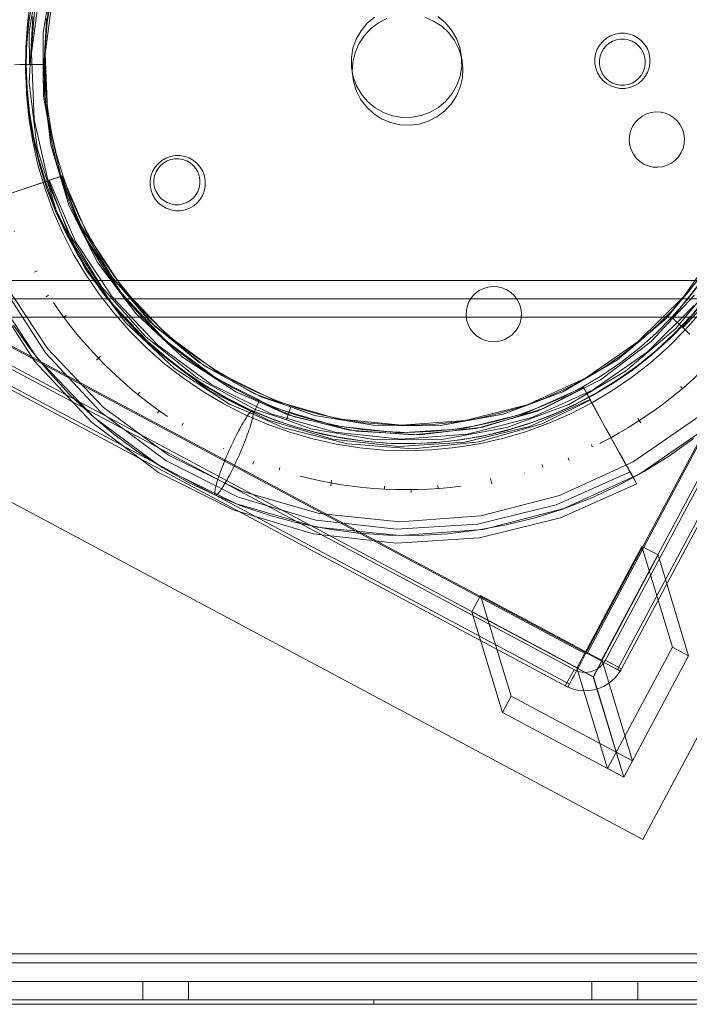
# Model space of a CAD drawing. Units: millimetres. Extents: x -622 to 4021, y -427 to 4849.
# Drawn here: x 1994 to 2139, y 1617 to 1831 of the extents above; entities that cross this region are included whole.
import ezdxf

# ---------------------------------------------------------------- set-up
doc = ezdxf.new("R2010")
doc.units = ezdxf.units.MM
doc.linetypes.add('Dot & Dashed', pattern=[67.027776, 35.277777, -17.638888, 0, -14.111111])
for name, color, linetype, lineweight in [('0_Pen_No__4', 7, 'Continuous', 20), ('Interior - Furniture _Pen_No__1', 7, 'Continuous', 20), ('Interior - Furniture _Pen_No__11', 7, 'Continuous', 20), ('Interior - Furniture _Pen_No__2', 7, 'Continuous', 20), ('Interior - Furniture _Pen_No__4', 7, 'Continuous', 20), ('Interior - Furniture _Pen_No__89', 7, 'Continuous', 20), ('Structural - Bearing_Pen_No__69', 7, 'Continuous', 20), ('Structural - Bearing_Pen_No__87', 7, 'Continuous', 20), ('Structural - Bearing_Pen_No__89', 7, 'Continuous', 20), ('Structural - Bearing_Pen_No__90', 7, 'Continuous', 20)]:
    doc.layers.add(name, color=color, linetype=linetype, lineweight=lineweight)

# ---------------------------------------------------------------- blocks, each defined once
blk = doc.blocks.new('Slab_1', base_point=(163.29, 194))
at = {"layer": 'Structural - Bearing_Pen_No__89', "linetype": 'Continuous', "flags": 128}
blk.add_lwpolyline([(163.29, 194), (-164.04, 194), (-164.04, -194), (163.29, -194, 0.034333), (160.7, -179.98), (144.47, -136, -0.075262), (139.46, -102.9, -0.075262), (144.47, -69.8), (160.7, -25.82, 0.062866), (163.96, 0, 0.062866), (160.7, 25.82), (144.47, 69.8, -0.075262), (139.46, 102.9, -0.075262), (144.47, 136), (160.7, 179.98, 0.034333)], format="xyb", close=True, dxfattribs=at)
blk = doc.blocks.new('Wall_15', base_point=(-170.04, -200))
at = {"layer": 'Structural - Bearing_Pen_No__87', "linetype": 'Continuous'}
blk.add_line((165.46, -196), (-166.04, -196), dxfattribs=at)
at = {"layer": 'Structural - Bearing_Pen_No__87', "linetype": 'Continuous', "flags": 128}
for points in [[(163.29, -194), (-164.04, -194)], [(-170.04, -200), (165.8, -200)]]:
    blk.add_lwpolyline(points, dxfattribs=at)
blk = doc.blocks.new('Spiral 18')
at = {"layer": '0_Pen_No__4', "linetype": 'Continuous'}
for p, q in [((-80.39, 72.36), (-78.93, 67.35)), ((-78.93, 67.35), (-77.17, 62.45)), ((77.17, 62.45), (78.93, 67.35)), ((-77.17, 62.45), (-75.1, 57.66)), ((75.1, 57.66), (77.17, 62.45)), ((-75.1, 57.66), (-72.73, 53.02)), ((72.73, 53.02), (75.1, 57.66)), ((-72.73, 53.02), (-70.08, 48.53)), ((70.08, 48.53), (72.73, 53.02)), ((83.07, 52.59), (83.64, 52.32)), ((-70.08, 48.53), (-67.14, 44.22)), ((67.14, 44.22), (70.08, 48.53)), ((-67.14, 44.22), (-63.95, 40.1)), ((63.95, 40.1), (67.14, 44.22)), ((86.97, 37.81), (90.26, 43.38)), ((77.35, 42.5), (77.88, 42.16)), ((77.88, 42.16), (78.41, 41.82)), ((-63.95, 40.1), (-60.5, 36.19)), ((60.5, 36.19), (63.95, 40.1)), ((83.33, 32.46), (86.97, 37.81)), ((-60.5, 36.19), (-56.81, 32.5)), ((56.81, 32.5), (60.5, 36.19)), ((-56.81, 32.5), (-52.9, 29.05)), ((52.9, 29.05), (56.81, 32.5)), ((70.41, 33.2), (70.9, 32.8)), ((79.37, 27.34), (83.33, 32.46)), ((-52.9, 29.05), (-48.78, 25.86)), ((48.78, 25.86), (52.9, 29.05)), ((66.98, 28.47), (67.44, 28.04)), ((-48.78, 25.86), (-44.47, 22.92)), ((44.47, 22.92), (48.78, 25.86)), ((75.09, 22.49), (79.37, 27.34)), ((62.36, 24.85), (62.79, 24.39)), ((-44.47, 22.92), (-39.98, 20.27)), ((39.98, 20.27), (44.47, 22.92)), ((70.51, 17.91), (75.09, 22.49)), ((-39.98, 20.27), (-35.34, 17.9)), ((35.34, 17.9), (39.98, 20.27)), ((-55.26, 18.97), (-55.63, 18.46)), ((-35.34, 17.9), (-30.55, 15.83)), ((30.55, 15.83), (35.34, 17.9)), ((53.33, 17.57), (53.7, 17.06)), ((65.66, 13.63), (70.51, 17.91)), ((-50.84, 15.12), (-51.18, 14.59)), ((-30.55, 15.83), (-25.65, 14.07)), ((25.65, 14.07), (30.55, 15.83)), ((53.7, 17.06), (54.07, 16.55)), ((-25.65, 14.07), (-20.64, 12.61)), ((20.64, 12.61), (25.65, 14.07)), ((60.54, 9.67), (65.66, 13.63)), ((-45.55, 12.63), (-45.85, 12.08)), ((-20.64, 12.61), (-15.55, 11.47)), ((-15.55, 11.47), (-10.4, 10.66)), ((10.4, 10.66), (15.55, 11.47)), ((15.55, 11.47), (20.64, 12.61)), ((43.45, 11.48), (43.76, 10.93)), ((-10.4, 10.66), (-5.21, 10.17)), ((-5.21, 10.17), (0, 10)), ((-0.58, 8.77), (-0.64, 8.45)), ((-0.51, 9.05), (-0.58, 8.77)), ((-0.44, 9.3), (-0.51, 9.05)), ((-0.37, 9.52), (-0.44, 9.3)), ((-0.3, 9.69), (-0.37, 9.52)), ((-0.22, 9.83), (-0.3, 9.69)), ((-0.15, 9.93), (-0.22, 9.83)), ((-0.08, 9.99), (-0.15, 9.93)), ((0, 10), (-0.08, 9.99)), ((0, 10), (5.21, 10.17)), ((0.08, 9.99), (0, 10)), ((0.15, 9.93), (0.08, 9.99)), ((0.22, 9.83), (0.15, 9.93)), ((0.3, 9.69), (0.22, 9.83)), ((0.37, 9.52), (0.3, 9.69)), ((0.44, 9.3), (0.37, 9.52)), ((0.51, 9.05), (0.44, 9.3)), ((0.58, 8.77), (0.51, 9.05)), ((0.64, 8.45), (0.58, 8.77)), ((5.21, 10.17), (10.4, 10.66)), ((55.19, 6.03), (60.54, 9.67)), ((-35.35, 6.97), (-35.58, 6.39)), ((-35.11, 7.55), (-35.35, 6.97)), ((-0.87, 6.85), (-0.92, 6.38)), ((-0.82, 7.29), (-0.87, 6.85)), ((-0.76, 7.71), (-0.82, 7.29)), ((-0.7, 8.09), (-0.76, 7.71)), ((-0.64, 8.45), (-0.7, 8.09)), ((0.7, 8.09), (0.64, 8.45)), ((0.76, 7.71), (0.7, 8.09)), ((0.82, 7.29), (0.76, 7.71)), ((0.87, 6.85), (0.82, 7.29)), ((0.92, 6.38), (0.87, 6.85)), ((32.89, 6.68), (33.12, 6.09)), ((38.52, 8.34), (38.79, 7.77)), ((-55.19, 6.03), (-49.62, 2.74)), ((-1.05, 4.82), (-1.08, 4.26)), ((-1.01, 5.36), (-1.05, 4.82)), ((-0.97, 5.88), (-1.01, 5.36)), ((-0.92, 6.38), (-0.97, 5.88)), ((0.97, 5.88), (0.92, 6.38)), ((1.01, 5.36), (0.97, 5.88)), ((1.05, 4.82), (1.01, 5.36)), ((1.08, 4.26), (1.05, 4.82)), ((49.62, 2.74), (55.19, 6.03)), ((-49.62, 2.74), (-43.86, -0.2)), ((-24.13, 3.83), (-24.29, 3.22)), ((-1.16, 2.49), (-1.17, 1.87)), ((-1.14, 3.09), (-1.16, 2.49)), ((-1.11, 3.68), (-1.14, 3.09)), ((-1.08, 4.26), (-1.11, 3.68)), ((1.11, 3.68), (1.08, 4.26)), ((1.14, 3.09), (1.11, 3.68)), ((1.16, 2.49), (1.14, 3.09)), ((1.17, 1.87), (1.16, 2.49)), ((21.82, 3.23), (21.97, 2.62)), ((21.97, 2.62), (22.13, 2.02)), ((43.86, -0.2), (49.62, 2.74)), ((-18.6, 1.87), (-18.72, 1.25)), ((-12.76, 1.51), (-12.84, 0.88)), ((-1.19, 0.63), (-1.2, 0)), ((-1.2, 0), (-1.19, -0.63)), ((-1.17, 1.87), (-1.19, 1.25)), ((-1.19, 1.25), (-1.19, 0.63)), ((1.19, 1.25), (1.17, 1.87)), ((1.19, 0.63), (1.19, 1.25)), ((1.2, 0), (1.19, 0.63)), ((1.19, -0.63), (1.2, 0)), ((4.65, 0.11), (4.69, -0.52)), ((10.39, 1.21), (10.47, 0.58)), ((-43.86, -0.2), (-37.92, -2.77)), ((-1.19, -0.63), (-1.19, -1.25)), ((-1.19, -1.25), (-1.17, -1.87)), ((-1.17, -1.87), (-1.16, -2.49)), ((1.16, -2.49), (1.17, -1.87)), ((1.17, -1.87), (1.19, -1.25)), ((1.19, -1.25), (1.19, -0.63)), ((37.92, -2.77), (43.86, -0.2)), ((-37.92, -2.77), (-31.83, -4.96)), ((-1.16, -2.49), (-1.14, -3.09)), ((-1.14, -3.09), (-1.11, -3.68)), ((-1.11, -3.68), (-1.08, -4.26)), ((-1.08, -4.26), (-1.05, -4.82)), ((1.05, -4.82), (1.08, -4.26)), ((1.08, -4.26), (1.11, -3.68)), ((1.11, -3.68), (1.14, -3.09)), ((1.14, -3.09), (1.16, -2.49)), ((31.83, -4.96), (37.92, -2.77)), ((-31.83, -4.96), (-25.62, -6.77)), ((-1.05, -4.82), (-1.01, -5.36)), ((-1.01, -5.36), (-0.97, -5.88)), ((-0.97, -5.88), (-0.92, -6.38)), ((-0.92, -6.38), (-0.87, -6.85)), ((0.87, -6.85), (0.92, -6.38)), ((0.92, -6.38), (0.97, -5.88)), ((0.97, -5.88), (1.01, -5.36)), ((1.01, -5.36), (1.05, -4.82)), ((25.62, -6.77), (31.83, -4.96)), ((-25.62, -6.77), (-19.3, -8.18)), ((-19.3, -8.18), (-12.91, -9.19)), ((-0.87, -6.85), (-0.82, -7.29)), ((-0.82, -7.29), (-0.76, -7.71)), ((-0.76, -7.71), (-0.7, -8.09)), ((-0.7, -8.09), (-0.64, -8.45)), ((-0.64, -8.45), (-0.58, -8.77)), ((0.58, -8.77), (0.64, -8.45)), ((0.64, -8.45), (0.7, -8.09)), ((0.7, -8.09), (0.76, -7.71)), ((0.76, -7.71), (0.82, -7.29)), ((0.82, -7.29), (0.87, -6.85)), ((12.91, -9.19), (19.3, -8.18)), ((19.3, -8.18), (25.62, -6.77)), ((-12.91, -9.19), (-6.47, -9.8)), ((-6.47, -9.8), (0, -10)), ((-0.58, -8.77), (-0.51, -9.05)), ((-0.51, -9.05), (-0.44, -9.3)), ((-0.44, -9.3), (-0.37, -9.52)), ((-0.37, -9.52), (-0.3, -9.69)), ((-0.3, -9.69), (-0.22, -9.83)), ((-0.22, -9.83), (-0.15, -9.93)), ((-0.15, -9.93), (-0.08, -9.99)), ((-0.08, -9.99), (0, -10)), ((0, -10), (6.47, -9.8)), ((0, -10), (0.08, -9.99)), ((0.08, -9.99), (0.15, -9.93)), ((0.15, -9.93), (0.22, -9.83)), ((0.22, -9.83), (0.3, -9.69)), ((0.3, -9.69), (0.37, -9.52)), ((0.37, -9.52), (0.44, -9.3)), ((0.44, -9.3), (0.51, -9.05)), ((0.51, -9.05), (0.58, -8.77)), ((6.47, -9.8), (12.91, -9.19))]:
    blk.add_line(p, q, dxfattribs=at)
at = {"layer": '0_Pen_No__4', "linetype": 'Dot & Dashed'}
blk.add_circle((0, 93), 93, dxfattribs=at)
blk = doc.blocks.new('skivis_apaksejais')
at = {"layer": 'Interior - Furniture _Pen_No__1', "linetype": 'Continuous'}
for p, q in [((100.85, 206), (82.77, 204.02)), ((118.99, 204.77), (100.85, 206)), ((82.77, 204.02), (65.33, 198.88)), ((136.64, 200.37), (118.99, 204.77)), ((100.91, 203), (83.36, 201.08)), ((118.53, 201.81), (100.91, 203)), ((135.66, 197.53), (118.53, 201.81)), ((83.36, 201.08), (66.42, 196.09)), ((65.33, 198.88), (49.05, 190.76)), ((66.42, 196.09), (50.62, 188.21)), ((49.05, 190.76), (34.46, 179.9)), ((50.62, 188.21), (36.46, 177.66)), ((101.29, 185), (86.89, 183.43)), ((115.73, 184.03), (101.29, 185)), ((86.89, 183.43), (73, 179.34)), ((129.78, 180.52), (115.73, 184.03)), ((87.48, 180.48), (74.1, 176.55)), ((101.35, 182.01), (87.48, 180.48)), ((115.26, 181.06), (101.35, 182.01)), ((128.8, 177.69), (115.26, 181.06)), ((142.99, 174.6), (129.78, 180.52)), ((34.46, 179.9), (22.01, 166.64)), ((73, 179.34), (60.05, 172.87)), ((36.46, 177.66), (24.37, 164.79)), ((74.1, 176.55), (61.62, 170.32)), ((141.53, 171.98), (128.8, 177.69)), ((154.95, 166.44), (142.99, 174.6)), ((60.05, 172.87), (48.44, 164.23)), ((153.05, 164.12), (141.53, 171.98)), ((61.62, 170.32), (50.43, 161.99)), ((22.01, 166.64), (12.09, 151.4)), ((165.3, 156.31), (154.95, 166.44)), ((24.37, 164.79), (14.73, 149.99)), ((48.44, 164.23), (38.52, 153.67)), ((163.02, 154.36), (153.05, 164.12)), ((50.43, 161.99), (40.88, 151.82)), ((171.11, 143), (163.02, 154.36)), ((173.7, 144.51), (165.3, 156.31)), ((38.52, 153.67), (30.62, 141.54)), ((12.09, 151.4), (5, 134.65)), ((14.73, 149.99), (7.85, 133.73)), ((40.88, 151.82), (33.27, 140.13)), ((30.62, 141.54), (24.98, 128.2)), ((33.27, 140.13), (27.83, 127.28)), ((5, 134.65), (5.09, 134.62)), ((5.22, 134.59), (5.09, 134.62)), ((5.09, 134.62), (5.09, 134.62)), ((5.09, 134.62), (7.75, 133.76)), ((5.79, 134.43), (5.22, 134.59)), ((6.67, 134.16), (5.79, 134.43)), ((7.86, 133.79), (6.67, 134.16)), ((7.75, 133.76), (7.85, 133.73)), ((7.85, 133.73), (7.95, 133.7)), ((9.3, 133.33), (7.86, 133.79)), ((7.95, 133.7), (8.02, 133.69)), ((8.02, 133.69), (8.44, 133.56)), ((8.44, 133.56), (9.11, 133.36)), ((9.11, 133.36), (10, 133.08)), ((10.96, 132.81), (9.3, 133.33)), ((10, 133.08), (11.08, 132.74)), ((12.78, 132.22), (10.96, 132.81)), ((11.08, 132.74), (12.32, 132.35)), ((12.32, 132.35), (13.69, 131.91)), ((14.72, 131.6), (12.78, 132.22)), ((13.69, 131.91), (15.14, 131.44)), ((16.71, 130.96), (14.72, 131.6)), ((15.14, 131.44), (16.63, 130.96)), ((16.63, 130.96), (18.12, 130.48)), ((18.68, 130.32), (16.71, 130.96)), ((18.12, 130.48), (19.55, 130.02)), ((20.59, 129.7), (18.68, 130.32)), ((19.55, 130.02), (20.88, 129.58)), ((22.38, 129.12), (20.59, 129.7)), ((20.88, 129.58), (22.09, 129.19)), ((22.09, 129.19), (23.11, 128.85)), ((23.98, 128.6), (22.38, 129.12)), ((23.11, 128.85), (23.94, 128.57)), ((23.94, 128.57), (24.53, 128.37)), ((25.35, 128.14), (23.98, 128.6)), ((24.53, 128.37), (24.88, 128.24)), ((24.88, 128.24), (24.88, 128.23)), ((24.88, 128.23), (24.98, 128.2)), ((24.98, 128.2), (25.07, 128.17)), ((25.07, 128.17), (27.73, 127.31)), ((26.45, 127.77), (25.35, 128.14)), ((27.24, 127.5), (26.45, 127.77)), ((27.71, 127.34), (27.24, 127.5)), ((27.74, 127.31), (27.71, 127.34)), ((27.73, 127.31), (27.74, 127.31)), ((27.83, 127.28), (27.74, 127.31)), ((18.78, 103), (19.7, 103)), ((19.7, 103), (20.39, 103)), ((20.39, 103), (20.83, 103)), ((20.83, 103), (20.89, 103)), ((20.89, 103), (21, 103)), ((21, 103), (22.24, 88.76)), ((21.04, 103), (21, 103)), ((22.27, 103), (21.04, 103)), ((23.19, 103), (22.27, 103)), ((23.77, 103), (23.19, 103)), ((23.89, 103), (23.77, 103)), ((24, 103), (23.89, 103)), ((24, 103), (25.2, 89.28))]:
    blk.add_line(p, q, dxfattribs=at)
at = {"layer": 'Interior - Furniture _Pen_No__11', "linetype": 'Continuous'}
for p, q in [((81.64, 182.63), (95.8, 185.12)), ((95.8, 185.12), (110.16, 185.12)), ((110.16, 185.12), (124.32, 182.63)), ((76.33, 180.68), (81.64, 182.63)), ((82.42, 179.72), (96.06, 182.12)), ((96.06, 182.12), (109.9, 182.12)), ((109.9, 182.12), (123.54, 179.72)), ((124.32, 182.63), (137.82, 177.71)), ((69.53, 178.34), (76.33, 180.68)), ((76.33, 180.68), (77.3, 177.84)), ((56.96, 171.39), (69.53, 178.34)), ((70.75, 175.59), (77.3, 177.84)), ((77.3, 177.84), (82.42, 179.72)), ((123.54, 179.72), (136.55, 174.98)), ((137.82, 177.71), (150.26, 170.53)), ((58.64, 168.89), (70.75, 175.59)), ((136.55, 174.98), (148.53, 168.06)), ((45.78, 162.36), (56.96, 171.39)), ((150.26, 170.53), (161.27, 161.29)), ((47.87, 160.19), (58.64, 168.89)), ((148.53, 168.06), (159.14, 159.16)), ((36.34, 151.53), (45.78, 162.36)), ((161.27, 161.29), (170.51, 150.28)), ((38.78, 149.75), (47.87, 160.19)), ((159.14, 159.16), (168.04, 148.55)), ((28.93, 139.22), (36.34, 151.53)), ((31.63, 137.89), (38.78, 149.75)), ((24.83, 128.22), (28.93, 139.22)), ((27.68, 127.29), (31.63, 137.89)), ((24.83, 128.22), (27.68, 127.29)), ((20.86, 95.82), (20.86, 103)), ((23.86, 96.08), (23.86, 103))]:
    blk.add_line(p, q, dxfattribs=at)
at = {"layer": 'Interior - Furniture _Pen_No__2', "linetype": 'Continuous'}
for p, q in [((82.42, 179.72), (69.41, 174.98)), ((69.41, 174.98), (57.42, 168.06)), ((57.42, 168.06), (46.82, 159.16)), ((46.82, 159.16), (37.92, 148.55)), ((37.92, 148.55), (31, 136.57)), ((31, 136.57), (26.26, 123.56)), ((51.42, 134.82), (52.45, 135)), ((52.45, 135), (53.5, 135)), ((53.5, 135), (54.54, 134.82)), ((48.05, 132.45), (48.72, 133.26)), ((48.72, 133.26), (49.53, 133.93)), ((49.53, 133.93), (50.43, 134.46)), ((50.43, 134.46), (51.42, 134.82)), ((54.54, 134.82), (55.53, 134.46)), ((55.53, 134.46), (56.43, 133.93)), ((56.43, 133.93), (57.24, 133.26)), ((57.24, 133.26), (57.91, 132.45)), ((47.16, 130.56), (47.52, 131.55)), ((47.52, 131.55), (48.05, 132.45)), ((57.91, 132.45), (58.44, 131.55)), ((58.44, 131.55), (58.8, 130.56)), ((46.98, 129.53), (47.16, 130.56)), ((46.98, 129), (46.98, 129.53)), ((46.98, 128.48), (46.98, 129)), ((58.8, 130.56), (58.98, 129.53)), ((58.98, 129.53), (58.98, 129)), ((58.98, 129), (58.98, 128.48)), ((47.16, 127.44), (46.98, 128.48)), ((47.52, 126.45), (47.16, 127.44)), ((48.05, 125.55), (47.52, 126.45)), ((58.44, 126.45), (57.91, 125.55)), ((58.8, 127.44), (58.44, 126.45)), ((58.98, 128.48), (58.8, 127.44)), ((48.72, 124.74), (48.05, 125.55)), ((49.53, 124.07), (48.72, 124.74)), ((57.24, 124.74), (56.43, 124.07)), ((57.91, 125.55), (57.24, 124.74)), ((26.26, 123.56), (23.86, 109.92)), ((50.43, 123.54), (49.53, 124.07)), ((51.42, 123.18), (50.43, 123.54)), ((52.45, 123), (51.42, 123.18)), ((53.5, 123), (52.45, 123)), ((54.54, 123.18), (53.5, 123)), ((55.53, 123.54), (54.54, 123.18)), ((56.43, 124.07), (55.53, 123.54)), ((96.07, 112.87), (97.89, 113.92)), ((97.89, 113.92), (99.86, 114.64)), ((99.86, 114.64), (101.93, 115)), ((101.93, 115), (104.03, 115)), ((104.03, 115), (106.1, 114.64)), ((106.1, 114.64), (108.07, 113.92)), ((108.07, 113.92), (109.89, 112.87)), ((93.11, 109.91), (94.46, 111.52)), ((94.46, 111.52), (96.07, 112.87)), ((109.89, 112.87), (111.5, 111.52)), ((111.5, 111.52), (112.85, 109.91)), ((23.86, 109.92), (23.86, 103)), ((92.06, 108.09), (93.11, 109.91)), ((112.85, 109.91), (113.9, 108.09)), ((91.34, 106.12), (92.06, 108.09)), ((113.9, 108.09), (114.62, 106.12)), ((90.98, 104.05), (91.34, 106.12)), ((114.62, 106.12), (114.98, 104.05)), ((90.98, 103), (90.98, 104.05)), ((90.98, 101.95), (90.98, 103)), ((114.98, 104.05), (114.98, 103)), ((114.98, 103), (114.98, 101.95)), ((91.34, 99.88), (90.98, 101.95)), ((114.98, 101.95), (114.62, 99.88)), ((92.06, 97.91), (91.34, 99.88)), ((114.62, 99.88), (113.9, 97.91)), ((93.11, 96.09), (92.06, 97.91)), ((94.46, 94.48), (93.11, 96.09)), ((96.07, 93.13), (94.46, 94.48)), ((97.89, 92.08), (96.07, 93.13)), ((99.86, 91.36), (97.89, 92.08)), ((101.93, 91), (99.86, 91.36)), ((104.03, 91), (101.93, 91)), ((106.1, 91.36), (104.03, 91)), ((108.07, 92.08), (106.1, 91.36)), ((48.72, 81.26), (49.53, 81.93)), ((49.53, 81.93), (50.43, 82.46)), ((50.43, 82.46), (51.42, 82.82)), ((51.42, 82.82), (52.45, 83)), ((52.45, 83), (53.5, 83)), ((53.5, 83), (54.54, 82.82)), ((54.54, 82.82), (55.53, 82.46)), ((55.53, 82.46), (56.43, 81.93)), ((56.43, 81.93), (57.24, 81.26)), ((47.16, 78.56), (47.52, 79.55)), ((47.52, 79.55), (48.05, 80.45)), ((48.05, 80.45), (48.72, 81.26)), ((57.24, 81.26), (57.91, 80.45)), ((57.91, 80.45), (58.44, 79.55)), ((58.44, 79.55), (58.8, 78.56)), ((46.98, 77.53), (47.16, 78.56)), ((46.98, 77), (46.98, 77.53)), ((58.8, 78.56), (58.98, 77.53)), ((58.98, 77.53), (58.98, 77)), ((46.98, 76.48), (46.98, 77)), ((47.16, 75.44), (46.98, 76.48)), ((47.52, 74.45), (47.16, 75.44)), ((58.8, 75.44), (58.44, 74.45)), ((58.98, 76.48), (58.8, 75.44)), ((58.98, 77), (58.98, 76.48)), ((48.05, 73.55), (47.52, 74.45)), ((48.72, 72.74), (48.05, 73.55)), ((57.91, 73.55), (57.24, 72.74)), ((58.44, 74.45), (57.91, 73.55)), ((49.53, 72.07), (48.72, 72.74)), ((50.43, 71.54), (49.53, 72.07)), ((51.42, 71.18), (50.43, 71.54)), ((52.45, 71), (51.42, 71.18)), ((53.5, 71), (52.45, 71)), ((54.54, 71.18), (53.5, 71)), ((55.53, 71.54), (54.54, 71.18)), ((56.43, 72.07), (55.53, 71.54)), ((57.24, 72.74), (56.43, 72.07))]:
    blk.add_line(p, q, dxfattribs=at)
at = {"layer": 'Interior - Furniture _Pen_No__4', "linetype": 'Continuous'}
for p, q in [((82.54, 183.39), (87.62, 184.53)), ((87.62, 184.53), (92.77, 185.35)), ((92.77, 185.35), (97.96, 185.84)), ((97.96, 185.84), (103.18, 186)), ((103.18, 186), (108.39, 185.84)), ((108.39, 185.84), (113.58, 185.35)), ((113.58, 185.35), (118.73, 184.53)), ((118.73, 184.53), (123.82, 183.39)), ((77.53, 181.94), (82.54, 183.39)), ((123.82, 183.39), (128.82, 181.94)), ((67.84, 178.1), (72.62, 180.17)), ((72.62, 180.17), (77.53, 181.94)), ((83.53, 179.52), (88.37, 180.6)), ((88.37, 180.6), (93.27, 181.38)), ((93.27, 181.38), (98.22, 181.84)), ((98.22, 181.84), (103.18, 182)), ((103.18, 182), (108.14, 181.84)), ((108.14, 181.84), (113.08, 181.38)), ((113.08, 181.38), (117.98, 180.6)), ((117.98, 180.6), (122.82, 179.52)), ((128.82, 181.94), (133.73, 180.17)), ((133.73, 180.17), (138.52, 178.1)), ((63.19, 175.73), (67.84, 178.1)), ((74.09, 176.45), (78.76, 178.13)), ((78.76, 178.13), (83.53, 179.52)), ((122.82, 179.52), (127.59, 178.13)), ((127.59, 178.13), (132.26, 176.45)), ((138.52, 178.1), (143.16, 175.73)), ((58.7, 173.08), (63.19, 175.73)), ((69.54, 174.48), (74.09, 176.45)), ((132.26, 176.45), (136.81, 174.48)), ((143.16, 175.73), (147.65, 173.08)), ((65.12, 172.23), (69.54, 174.48)), ((136.81, 174.48), (141.23, 172.23)), ((54.39, 170.15), (58.7, 173.08)), ((60.85, 169.7), (65.12, 172.23)), ((141.23, 172.23), (145.51, 169.7)), ((147.65, 173.08), (151.96, 170.15)), ((50.27, 166.95), (54.39, 170.15)), ((56.74, 166.91), (60.85, 169.7)), ((145.51, 169.7), (149.61, 166.91)), ((151.96, 170.15), (156.08, 166.95)), ((46.36, 163.5), (50.27, 166.95)), ((52.82, 163.87), (56.74, 166.91)), ((149.61, 166.91), (153.53, 163.87)), ((156.08, 166.95), (159.99, 163.5)), ((42.67, 159.82), (46.36, 163.5)), ((49.1, 160.59), (52.82, 163.87)), ((153.53, 163.87), (157.26, 160.59)), ((159.99, 163.5), (163.68, 159.82)), ((39.22, 155.91), (42.67, 159.82)), ((45.59, 157.08), (49.1, 160.59)), ((157.26, 160.59), (160.76, 157.08)), ((163.68, 159.82), (167.13, 155.91)), ((42.31, 153.36), (45.59, 157.08)), ((160.76, 157.08), (164.05, 153.36)), ((36.03, 151.79), (39.22, 155.91)), ((167.13, 155.91), (170.32, 151.79)), ((39.26, 149.44), (42.31, 153.36)), ((164.05, 153.36), (167.09, 149.44)), ((33.1, 147.47), (36.03, 151.79)), ((170.32, 151.79), (173.26, 147.47)), ((36.47, 145.33), (39.26, 149.44)), ((167.09, 149.44), (169.88, 145.33)), ((30.44, 142.99), (33.1, 147.47)), ((33.95, 141.06), (36.47, 145.33)), ((28.08, 138.34), (30.44, 142.99)), ((31.69, 136.64), (33.95, 141.06)), ((26, 133.55), (28.08, 138.34)), ((29.72, 132.08), (31.69, 136.64)), ((24.24, 128.65), (26, 133.55)), ((28.04, 127.41), (29.72, 132.08)), ((22.78, 123.64), (24.24, 128.65)), ((26.66, 122.65), (28.04, 127.41)), ((21.65, 118.55), (22.78, 123.64)), ((25.58, 117.8), (26.66, 122.65)), ((20.83, 113.4), (21.65, 118.55)), ((24.8, 112.9), (25.58, 117.8)), ((20.34, 108.21), (20.83, 113.4)), ((24.33, 107.96), (24.8, 112.9)), ((20.18, 103), (20.34, 108.21)), ((24.18, 103), (24.33, 107.96)), ((20.34, 97.79), (20.18, 103)), ((24.33, 98.04), (24.18, 103)), ((24.8, 93.1), (24.33, 98.04))]:
    blk.add_line(p, q, dxfattribs=at)
blk = doc.blocks.new('skivis_augsejais')
at = {"layer": 'Interior - Furniture _Pen_No__1', "linetype": 'Continuous'}
for p, q in [((21, 103), (22.24, 117.24)), ((24, 103), (25.2, 116.72)), ((17.64, 103), (18.78, 103)), ((18.78, 103), (19.7, 103)), ((19.7, 103), (20.39, 103)), ((20.39, 103), (20.83, 103)), ((20.83, 103), (20.89, 103)), ((20.89, 103), (21, 103)), ((21.04, 103), (21, 103)), ((22.27, 103), (21.04, 103)), ((23.19, 103), (22.27, 103)), ((23.77, 103), (23.19, 103)), ((23.89, 103), (23.77, 103)), ((24, 103), (23.89, 103)), ((22.09, 76.81), (23.11, 77.15)), ((23.98, 77.4), (22.38, 76.88)), ((23.11, 77.15), (23.94, 77.43)), ((23.94, 77.43), (24.53, 77.63)), ((25.35, 77.86), (23.98, 77.4)), ((24.53, 77.63), (24.88, 77.76)), ((24.88, 77.77), (24.98, 77.8)), ((24.88, 77.76), (24.88, 77.77)), ((24.98, 77.8), (25.07, 77.83)), ((30.62, 64.46), (24.98, 77.8)), ((25.07, 77.83), (27.73, 78.69)), ((26.45, 78.23), (25.35, 77.86)), ((27.24, 78.5), (26.45, 78.23)), ((27.71, 78.66), (27.24, 78.5)), ((27.74, 78.69), (27.71, 78.66)), ((27.73, 78.69), (27.74, 78.69)), ((27.83, 78.72), (27.74, 78.69)), ((33.27, 65.87), (27.83, 78.72)), ((18.68, 75.68), (16.71, 75.04)), ((18.12, 75.52), (19.55, 75.98)), ((20.59, 76.3), (18.68, 75.68)), ((19.55, 75.98), (20.88, 76.42)), ((22.38, 76.88), (20.59, 76.3)), ((20.88, 76.42), (22.09, 76.81)), ((38.52, 52.33), (30.62, 64.46)), ((40.88, 54.18), (33.27, 65.87)), ((171.11, 63), (163.02, 51.64)), ((24.37, 41.21), (14.73, 56.01)), ((22.01, 39.36), (12.09, 54.6)), ((50.43, 44.01), (40.88, 54.18)), ((48.44, 41.77), (38.52, 52.33)), ((163.02, 51.64), (153.05, 41.88)), ((165.3, 49.69), (154.95, 39.56)), ((61.62, 35.68), (50.43, 44.01)), ((36.46, 28.34), (24.37, 41.21)), ((60.05, 33.13), (48.44, 41.77)), ((153.05, 41.88), (141.53, 34.02)), ((34.46, 26.1), (22.01, 39.36)), ((154.95, 39.56), (142.99, 31.4)), ((74.1, 29.45), (61.62, 35.68)), ((73, 26.66), (60.05, 33.13)), ((141.53, 34.02), (128.8, 28.31)), ((142.99, 31.4), (129.78, 25.48)), ((50.62, 17.79), (36.46, 28.34)), ((87.48, 25.52), (74.1, 29.45)), ((128.8, 28.31), (115.26, 24.94)), ((49.05, 15.24), (34.46, 26.1)), ((86.89, 22.57), (73, 26.66)), ((101.35, 23.99), (87.48, 25.52)), ((115.26, 24.94), (101.35, 23.99)), ((129.78, 25.48), (115.73, 21.97)), ((166.36, 25.64), (151.77, 15.69)), ((101.29, 21), (86.89, 22.57)), ((115.73, 21.97), (101.29, 21)), ((168.26, 23.32), (153.23, 13.07)), ((66.42, 9.91), (50.62, 17.79)), ((65.33, 7.12), (49.05, 15.24)), ((151.77, 15.69), (135.66, 8.47)), ((153.23, 13.07), (136.64, 5.63)), ((83.36, 4.92), (66.42, 9.91)), ((82.77, 1.98), (65.33, 7.12)), ((135.66, 8.47), (118.53, 4.19)), ((100.91, 3), (83.36, 4.92)), ((136.64, 5.63), (118.99, 1.23)), ((118.53, 4.19), (100.91, 3)), ((100.85, 0), (82.77, 1.98)), ((118.99, 1.23), (100.85, 0))]:
    blk.add_line(p, q, dxfattribs=at)
at = {"layer": 'Interior - Furniture _Pen_No__11', "linetype": 'Continuous'}
for p, q in [((23.35, 124.34), (20.86, 110.18)), ((26.26, 123.56), (23.86, 109.92)), ((20.86, 110.18), (20.86, 103)), ((23.86, 109.92), (23.86, 103)), ((24.83, 77.78), (27.68, 78.71)), ((24.83, 77.78), (28.93, 66.78)), ((27.68, 78.71), (31.63, 68.11)), ((28.93, 66.78), (36.34, 54.47)), ((31.63, 68.11), (38.78, 56.25)), ((38.78, 56.25), (47.87, 45.81)), ((159.14, 46.84), (168.04, 57.45)), ((161.27, 44.71), (170.51, 55.72)), ((36.34, 54.47), (45.78, 43.64)), ((47.87, 45.81), (58.64, 37.11)), ((148.53, 37.94), (159.14, 46.84)), ((45.78, 43.64), (56.96, 34.61)), ((150.26, 35.47), (161.27, 44.71)), ((58.64, 37.11), (70.75, 30.41)), ((136.55, 31.02), (148.53, 37.94)), ((56.96, 34.61), (69.53, 27.66)), ((137.82, 28.29), (150.26, 35.47)), ((70.75, 30.41), (77.3, 28.16)), ((123.54, 26.28), (136.55, 31.02)), ((76.33, 25.32), (77.3, 28.16)), ((77.3, 28.16), (82.42, 26.28)), ((124.32, 23.37), (137.82, 28.29)), ((69.53, 27.66), (76.33, 25.32)), ((82.42, 26.28), (96.06, 23.88)), ((109.9, 23.88), (123.54, 26.28)), ((76.33, 25.32), (81.64, 23.37)), ((96.06, 23.88), (109.9, 23.88)), ((81.64, 23.37), (95.8, 20.88)), ((110.16, 20.88), (124.32, 23.37)), ((95.8, 20.88), (110.16, 20.88))]:
    blk.add_line(p, q, dxfattribs=at)
at = {"layer": 'Interior - Furniture _Pen_No__2', "linetype": 'Continuous'}
for p, q in [((94.46, 111.52), (93.11, 109.91)), ((96.07, 112.87), (94.46, 111.52)), ((111.5, 111.52), (109.89, 112.87)), ((112.85, 109.91), (111.5, 111.52)), ((93.11, 109.91), (92.06, 108.09)), ((113.9, 108.09), (112.85, 109.91)), ((92.06, 108.09), (91.34, 106.12)), ((114.62, 106.12), (113.9, 108.09)), ((145.72, 107.26), (145.05, 106.45)), ((146.53, 107.93), (145.72, 107.26)), ((147.43, 108.46), (146.53, 107.93)), ((148.42, 108.82), (147.43, 108.46)), ((149.45, 109), (148.42, 108.82)), ((150.5, 109), (149.45, 109)), ((151.54, 108.82), (150.5, 109)), ((152.53, 108.46), (151.54, 108.82)), ((153.43, 107.93), (152.53, 108.46)), ((154.24, 107.26), (153.43, 107.93)), ((154.91, 106.45), (154.24, 107.26)), ((91.34, 106.12), (90.98, 104.05)), ((114.98, 104.05), (114.62, 106.12)), ((144.52, 105.55), (144.16, 104.56)), ((145.05, 106.45), (144.52, 105.55)), ((155.44, 105.55), (154.91, 106.45)), ((155.8, 104.56), (155.44, 105.55)), ((23.86, 96.08), (23.86, 103)), ((90.98, 104.05), (90.98, 103)), ((90.98, 103), (90.98, 101.95)), ((114.98, 103), (114.98, 104.05)), ((114.98, 101.95), (114.98, 103)), ((144.16, 104.56), (143.98, 103.52)), ((143.98, 103.52), (143.98, 103)), ((143.98, 103), (143.98, 102.47)), ((155.98, 103.52), (155.8, 104.56)), ((155.98, 103), (155.98, 103.52)), ((155.98, 102.47), (155.98, 103)), ((90.98, 101.95), (91.34, 99.88)), ((114.62, 99.88), (114.98, 101.95)), ((143.98, 102.47), (144.16, 101.44)), ((144.16, 101.44), (144.52, 100.45)), ((155.44, 100.45), (155.8, 101.44)), ((155.8, 101.44), (155.98, 102.47)), ((91.34, 99.88), (92.06, 97.91)), ((113.9, 97.91), (114.62, 99.88)), ((144.52, 100.45), (145.05, 99.55)), ((145.05, 99.55), (145.72, 98.74)), ((145.72, 98.74), (146.53, 98.07)), ((153.43, 98.07), (154.24, 98.74)), ((154.24, 98.74), (154.91, 99.55)), ((154.91, 99.55), (155.44, 100.45)), ((92.06, 97.91), (93.11, 96.09)), ((112.85, 96.09), (113.9, 97.91)), ((146.53, 98.07), (147.43, 97.54)), ((147.43, 97.54), (148.42, 97.18)), ((148.42, 97.18), (149.45, 97)), ((149.45, 97), (150.5, 97)), ((150.5, 97), (151.54, 97.18)), ((151.54, 97.18), (152.53, 97.54)), ((152.53, 97.54), (153.43, 98.07)), ((26.26, 82.44), (23.86, 96.08)), ((93.11, 96.09), (94.46, 94.48)), ((94.46, 94.48), (96.07, 93.13)), ((109.89, 93.13), (111.5, 94.48)), ((111.5, 94.48), (112.85, 96.09)), ((96.07, 93.13), (97.89, 92.08)), ((108.07, 92.08), (109.89, 93.13)), ((97.89, 92.08), (99.86, 91.36)), ((99.86, 91.36), (101.93, 91)), ((101.93, 91), (104.03, 91)), ((104.03, 91), (106.1, 91.36)), ((106.1, 91.36), (108.07, 92.08)), ((31, 69.43), (26.26, 82.44)), ((49.53, 81.93), (48.72, 81.26)), ((50.43, 82.46), (49.53, 81.93)), ((51.42, 82.82), (50.43, 82.46)), ((52.45, 83), (51.42, 82.82)), ((53.5, 83), (52.45, 83)), ((54.54, 82.82), (53.5, 83)), ((55.53, 82.46), (54.54, 82.82)), ((56.43, 81.93), (55.53, 82.46)), ((57.24, 81.26), (56.43, 81.93)), ((47.52, 79.55), (47.16, 78.56)), ((48.05, 80.45), (47.52, 79.55)), ((48.72, 81.26), (48.05, 80.45)), ((57.91, 80.45), (57.24, 81.26)), ((58.44, 79.55), (57.91, 80.45)), ((58.8, 78.56), (58.44, 79.55)), ((47.16, 78.56), (46.98, 77.52)), ((46.98, 77.52), (46.98, 77)), ((58.98, 77.52), (58.8, 78.56)), ((58.98, 77), (58.98, 77.52)), ((46.98, 77), (46.98, 76.47)), ((46.98, 76.47), (47.16, 75.44)), ((47.16, 75.44), (47.52, 74.45)), ((58.44, 74.45), (58.8, 75.44)), ((58.8, 75.44), (58.98, 76.47)), ((58.98, 76.47), (58.98, 77)), ((47.52, 74.45), (48.05, 73.55)), ((48.05, 73.55), (48.72, 72.74)), ((57.24, 72.74), (57.91, 73.55)), ((57.91, 73.55), (58.44, 74.45)), ((48.72, 72.74), (49.53, 72.07)), ((49.53, 72.07), (50.43, 71.54)), ((50.43, 71.54), (51.42, 71.18)), ((51.42, 71.18), (52.45, 71)), ((52.45, 71), (53.5, 71)), ((53.5, 71), (54.54, 71.18)), ((54.54, 71.18), (55.53, 71.54)), ((55.53, 71.54), (56.43, 72.07)), ((56.43, 72.07), (57.24, 72.74)), ((37.92, 57.45), (31, 69.43)), ((46.82, 46.84), (37.92, 57.45)), ((57.42, 37.94), (46.82, 46.84)), ((69.41, 31.02), (57.42, 37.94)), ((82.42, 26.28), (69.41, 31.02))]:
    blk.add_line(p, q, dxfattribs=at)
at = {"layer": 'Interior - Furniture _Pen_No__4', "linetype": 'Continuous'}
for p, q in [((20.83, 113.4), (20.34, 108.21)), ((24.8, 112.9), (24.33, 107.96)), ((20.34, 108.21), (20.18, 103)), ((24.33, 107.96), (24.18, 103)), ((20.18, 103), (20.34, 97.79)), ((24.18, 103), (24.33, 98.04)), ((20.34, 97.79), (20.83, 92.6)), ((24.33, 98.04), (24.8, 93.1)), ((20.83, 92.6), (21.65, 87.45)), ((24.8, 93.1), (25.58, 88.2)), ((25.58, 88.2), (26.66, 83.35)), ((21.65, 87.45), (22.78, 82.36)), ((22.78, 82.36), (24.24, 77.35)), ((26.66, 83.35), (28.04, 78.59)), ((24.24, 77.35), (26, 72.45)), ((28.04, 78.59), (29.72, 73.92)), ((29.72, 73.92), (31.69, 69.36)), ((26, 72.45), (28.08, 67.66)), ((31.69, 69.36), (33.95, 64.94)), ((28.08, 67.66), (30.44, 63.01)), ((33.95, 64.94), (36.47, 60.67)), ((30.44, 63.01), (33.1, 58.53)), ((36.47, 60.67), (39.26, 56.56)), ((33.1, 58.53), (36.03, 54.21)), ((39.26, 56.56), (42.31, 52.64)), ((164.05, 52.64), (167.09, 56.56)), ((36.03, 54.21), (39.22, 50.09)), ((42.31, 52.64), (45.59, 48.92)), ((160.76, 48.92), (164.05, 52.64)), ((39.22, 50.09), (42.67, 46.18)), ((163.68, 46.18), (167.13, 50.09)), ((45.59, 48.92), (49.1, 45.41)), ((157.26, 45.41), (160.76, 48.92)), ((42.67, 46.18), (46.36, 42.5)), ((49.1, 45.41), (52.82, 42.13)), ((153.53, 42.13), (157.26, 45.41)), ((159.99, 42.5), (163.68, 46.18)), ((46.36, 42.5), (50.27, 39.05)), ((52.82, 42.13), (56.74, 39.09)), ((149.61, 39.09), (153.53, 42.13)), ((156.08, 39.05), (159.99, 42.5)), ((50.27, 39.05), (54.39, 35.85)), ((56.74, 39.09), (60.85, 36.3)), ((145.51, 36.3), (149.61, 39.09)), ((151.96, 35.85), (156.08, 39.05)), ((54.39, 35.85), (58.7, 32.92)), ((60.85, 36.3), (65.12, 33.77)), ((141.23, 33.77), (145.51, 36.3)), ((147.65, 32.92), (151.96, 35.85)), ((58.7, 32.92), (63.19, 30.27)), ((65.12, 33.77), (69.54, 31.52)), ((136.81, 31.52), (141.23, 33.77)), ((143.16, 30.27), (147.65, 32.92)), ((63.19, 30.27), (67.84, 27.9)), ((69.54, 31.52), (74.09, 29.55)), ((132.26, 29.55), (136.81, 31.52)), ((138.52, 27.9), (143.16, 30.27)), ((67.84, 27.9), (72.62, 25.83)), ((74.09, 29.55), (78.76, 27.87)), ((78.76, 27.87), (83.53, 26.48)), ((122.82, 26.48), (127.59, 27.87)), ((127.59, 27.87), (132.26, 29.55)), ((133.73, 25.83), (138.52, 27.9)), ((72.62, 25.83), (77.53, 24.06)), ((83.53, 26.48), (88.37, 25.4)), ((117.98, 25.4), (122.82, 26.48)), ((128.82, 24.06), (133.73, 25.83)), ((77.53, 24.06), (82.54, 22.61)), ((88.37, 25.4), (93.27, 24.62)), ((93.27, 24.62), (98.22, 24.16)), ((98.22, 24.16), (103.18, 24)), ((103.18, 24), (108.14, 24.16)), ((108.14, 24.16), (113.08, 24.62)), ((113.08, 24.62), (117.98, 25.4)), ((123.82, 22.61), (128.82, 24.06)), ((82.54, 22.61), (87.62, 21.47)), ((87.62, 21.47), (92.77, 20.65)), ((113.58, 20.65), (118.73, 21.47)), ((118.73, 21.47), (123.82, 22.61)), ((92.77, 20.65), (97.96, 20.16)), ((97.96, 20.16), (103.18, 20)), ((103.18, 20), (108.39, 20.16)), ((108.39, 20.16), (113.58, 20.65))]:
    blk.add_line(p, q, dxfattribs=at)
blk = doc.blocks.new('zemekaja')
at = {"layer": 'Interior - Furniture _Pen_No__4', "linetype": 'Continuous'}
for p, q in [((224.45, 30.55), (224.41, 29.95)), ((228.45, 30.55), (224.45, 30.55)), ((228.37, 29.37), (228.45, 30.45)), ((228.45, 30.45), (228.45, 30.55)), ((223.87, 28.23), (223.56, 27.71)), ((224.12, 28.78), (223.87, 28.23)), ((224.3, 29.36), (224.12, 28.78)), ((224.41, 29.95), (224.3, 29.36)), ((227.83, 27.27), (228.16, 28.3)), ((228.16, 28.3), (228.37, 29.37)), ((221.22, 25.88), (220.64, 25.7)), ((221.77, 26.13), (221.22, 25.88)), ((222.29, 26.44), (221.77, 26.13)), ((222.76, 26.81), (222.29, 26.44)), ((223.19, 27.24), (222.76, 26.81)), ((223.56, 27.71), (223.19, 27.24)), ((226.8, 25.36), (227.37, 26.28)), ((227.37, 26.28), (227.83, 27.27)), ((219.45, 25.55), (219.35, 21.55)), ((220.05, 25.59), (219.45, 25.55)), ((220.64, 25.7), (220.05, 25.59)), ((224.48, 23.09), (225.34, 23.75)), ((225.34, 23.75), (226.12, 24.51)), ((226.12, 24.51), (226.8, 25.36)), ((219.35, 21.55), (220.43, 21.61)), ((220.43, 21.61), (221.5, 21.79)), ((221.5, 21.79), (222.54, 22.1)), ((222.54, 22.1), (223.54, 22.54)), ((223.54, 22.54), (224.48, 23.09))]:
    blk.add_line(p, q, dxfattribs=at)
at = {"layer": 'Interior - Furniture _Pen_No__89', "linetype": 'Continuous'}
for p, q in [((250, 0), (250, 250)), ((220, 29.76), (220, 220)), ((220.24, 220), (220.24, 30)), ((223.74, 220), (223.74, 30)), ((224.45, 220), (224.45, 30)), ((227.74, 220), (227.74, 30)), ((228.45, 220), (228.45, 30.55)), ((219.81, 56.18), (219.81, 26.15)), ((236, 39.97), (219.81, 56.18)), ((219.81, 56.18), (223.81, 56.18)), ((223.81, 56.18), (223.81, 26.15)), ((240, 39.97), (223.81, 56.18)), ((235.95, 10), (236, 39.97)), ((236, 39.97), (240, 39.97)), ((239.95, 10), (240, 39.97)), ((220.24, 30), (30, 30)), ((193.82, 30.19), (223.85, 30.19)), ((210.03, 14), (193.82, 30.19)), ((193.82, 30.19), (193.82, 26.19)), ((220.89, 30), (220.24, 30)), ((222.19, 30), (220.89, 30)), ((223.42, 30), (222.19, 30)), ((224.55, 30), (223.42, 30)), ((223.85, 30.19), (240, 14.05)), ((223.85, 30.19), (223.85, 26.19)), ((225.56, 30), (224.55, 30)), ((226.4, 30), (225.56, 30)), ((227.06, 30), (226.4, 30)), ((227.51, 30), (227.06, 30)), ((227.74, 30), (227.51, 30)), ((228.45, 30), (227.74, 30)), ((228.45, 30.45), (228.45, 30)), ((220, 29.76), (30, 29.76)), ((220, 29.11), (220, 29.76)), ((220, 27.81), (220, 29.11)), ((220, 26.26), (30, 26.26)), ((193.82, 26.19), (223.85, 26.19)), ((210.03, 10), (193.82, 26.19)), ((219.81, 26.15), (235.95, 10)), ((219.81, 26.15), (223.81, 26.15)), ((220, 26.58), (220, 27.81)), ((220, 25.45), (220, 26.58)), ((223.81, 26.15), (239.95, 10)), ((223.85, 26.19), (240, 10.05)), ((220, 25.55), (30, 25.55)), ((220, 24.44), (220, 25.45)), ((220, 23.6), (220, 24.44)), ((220, 22.94), (220, 23.6)), ((220, 22.26), (30, 22.26)), ((220, 21.55), (30, 21.55)), ((220, 22.49), (220, 22.94)), ((220, 22.26), (220, 22.49)), ((220, 21.55), (220, 22.26)), ((240, 14.05), (210.03, 14)), ((210.03, 14), (210.03, 10)), ((240, 14.05), (240, 10.05)), ((240, 10.05), (210.03, 10)), ((235.95, 10), (239.95, 10)), ((0, 0), (250, 0))]:
    blk.add_line(p, q, dxfattribs=at)
blk = doc.blocks.new('lielasliede')
at = {"layer": 'Interior - Furniture _Pen_No__89', "linetype": 'Continuous'}
for p, q in [((240, 408), (0, 408)), ((69.63, 408), (69.63, 404)), ((79.63, 408), (79.63, 404)), ((167.46, 408), (167.46, 404)), ((177.46, 408), (177.46, 404)), ((69.63, 404), (0, 404)), ((69.63, 404), (69.78, 404)), ((69.78, 404), (70.08, 404)), ((70.08, 404), (70.51, 404)), ((70.51, 404), (71.08, 404)), ((71.08, 404), (71.75, 404)), ((71.75, 404), (72.5, 404)), ((72.5, 404), (73.33, 404)), ((73.33, 404), (74.19, 404)), ((74.19, 404), (75.06, 404)), ((75.06, 404), (75.92, 404)), ((75.92, 404), (76.75, 404)), ((76.75, 404), (77.5, 404)), ((77.5, 404), (78.17, 404)), ((78.17, 404), (78.74, 404)), ((78.74, 404), (79.17, 404)), ((79.17, 404), (79.47, 404)), ((79.47, 404), (79.63, 404)), ((167.46, 404), (79.63, 404)), ((167.46, 404), (167.62, 404)), ((167.62, 404), (167.92, 404)), ((167.92, 404), (168.35, 404)), ((168.35, 404), (168.92, 404)), ((168.92, 404), (169.59, 404)), ((169.59, 404), (170.34, 404)), ((170.34, 404), (171.17, 404)), ((171.17, 404), (172.03, 404)), ((172.03, 404), (172.9, 404)), ((172.9, 404), (173.76, 404)), ((173.76, 404), (174.59, 404)), ((174.59, 404), (175.34, 404)), ((175.34, 404), (176.01, 404)), ((176.01, 404), (176.58, 404)), ((176.58, 404), (177.01, 404)), ((177.01, 404), (177.31, 404)), ((177.31, 404), (177.46, 404)), ((240, 404), (177.46, 404)), ((240, 259.5), (0, 259.5)), ((0, 255.5), (240, 255.5)), ((240, 251.5), (0, 251.5)), ((165.89, 232.88), (166.45, 233.55)), ((166.45, 233.55), (167.12, 234.11)), ((167.12, 234.11), (167.88, 234.55)), ((167.88, 234.55), (168.7, 234.85)), ((168.7, 234.85), (169.56, 235)), ((169.56, 235), (170.44, 235)), ((170.44, 235), (171.3, 234.85)), ((171.3, 234.85), (172.12, 234.55)), ((172.12, 234.55), (172.88, 234.11)), ((172.88, 234.11), (173.55, 233.55)), ((173.55, 233.55), (174.11, 232.88)), ((165.15, 231.3), (165.45, 232.12)), ((165.45, 232.12), (165.89, 232.88)), ((174.11, 232.88), (174.55, 232.12)), ((174.55, 232.12), (174.85, 231.3)), ((165, 230.44), (165.15, 231.3)), ((165, 230), (165, 230.44)), ((165, 229.56), (165, 230)), ((165.15, 228.7), (165, 229.56)), ((174.85, 231.3), (175, 230.44)), ((175, 229.56), (174.85, 228.7)), ((175, 230.44), (175, 230)), ((175, 230), (175, 229.56)), ((165.45, 227.88), (165.15, 228.7)), ((165.89, 227.12), (165.45, 227.88)), ((166.45, 226.45), (165.89, 227.12)), ((174.11, 227.12), (173.55, 226.45)), ((174.55, 227.88), (174.11, 227.12)), ((174.85, 228.7), (174.55, 227.88)), ((167.12, 225.89), (166.45, 226.45)), ((167.88, 225.45), (167.12, 225.89)), ((168.7, 225.15), (167.88, 225.45)), ((169.56, 225), (168.7, 225.15)), ((170.44, 225), (169.56, 225)), ((171.3, 225.15), (170.44, 225)), ((172.12, 225.45), (171.3, 225.15)), ((172.88, 225.89), (172.12, 225.45)), ((173.55, 226.45), (172.88, 225.89)), ((69.45, 207.55), (70.12, 208.11)), ((70.12, 208.11), (70.88, 208.55)), ((70.88, 208.55), (71.7, 208.85)), ((71.7, 208.85), (72.56, 209)), ((72.56, 209), (73.44, 209)), ((73.44, 209), (74.3, 208.85)), ((74.3, 208.85), (75.12, 208.55)), ((75.12, 208.55), (75.88, 208.11)), ((75.88, 208.11), (76.55, 207.55)), ((68.15, 205.3), (68.45, 206.12)), ((68.45, 206.12), (68.89, 206.88)), ((68.89, 206.88), (69.45, 207.55)), ((76.55, 207.55), (77.11, 206.88)), ((77.11, 206.88), (77.55, 206.12)), ((77.55, 206.12), (77.85, 205.3)), ((68, 204.44), (68.15, 205.3)), ((68, 204), (68, 204.44)), ((68, 203.56), (68, 204)), ((68.15, 202.7), (68, 203.56)), ((77.85, 205.3), (78, 204.44)), ((78, 203.56), (77.85, 202.7)), ((78, 204.44), (78, 204)), ((78, 204), (78, 203.56)), ((68.45, 201.88), (68.15, 202.7)), ((68.89, 201.12), (68.45, 201.88)), ((77.55, 201.88), (77.11, 201.12)), ((77.85, 202.7), (77.55, 201.88)), ((69.45, 200.45), (68.89, 201.12)), ((70.12, 199.89), (69.45, 200.45)), ((70.88, 199.45), (70.12, 199.89)), ((71.7, 199.15), (70.88, 199.45)), ((75.12, 199.45), (74.3, 199.15)), ((75.88, 199.89), (75.12, 199.45)), ((76.55, 200.45), (75.88, 199.89)), ((77.11, 201.12), (76.55, 200.45)), ((72.56, 199), (71.7, 199.15)), ((73.44, 199), (72.56, 199)), ((74.3, 199.15), (73.44, 199))]:
    blk.add_line(p, q, dxfattribs=at)
blk = doc.blocks.new('Beam_1', base_point=(-7.11, -205))
at = {"layer": 'Structural - Bearing_Pen_No__69', "linetype": 'Dot & Dashed'}
blk.add_line((-7.11, -205), (-7.11, -204), dxfattribs=at)
at = {"layer": 'Structural - Bearing_Pen_No__90', "linetype": 'Continuous'}
for p, q in [((443.25, -204), (-468.83, -204)), ((443.25, -205), (-468.83, -205))]:
    blk.add_line(p, q, dxfattribs=at)

msp = doc.modelspace()

# ---------------------------------------------------------------- linework, layer by layer
at = {"linetype": 'ByBlock', "lineweight": 13, "flags": 128}
msp.add_lwpolyline([(2247.7, 1621.92, 0.050323), (2244.33, 1643.73), (2228.05, 1687.84, -0.074889), (2223.35, 1719.02, -0.074889), (2228.05, 1750.19), (2244.33, 1794.3, 0.063578), (2247.86, 1821.92, 0.063578), (2244.33, 1849.54), (2228.05, 1893.65, -0.074889), (2223.35, 1924.83, -0.074889), (2228.05, 1956), (2244.33, 2000.11, 0.050323), (2247.7, 2021.92), (1907.85, 2021.92), (1907.85, 1621.92)], format="xyb", close=True, dxfattribs=at)

# ---------------------------------------------------------------- block references
at = {"linetype": 'ByBlock', "lineweight": 13, "zscale": 1000}
for name, p, rotation in [('lielasliede', (2197.9, 2025.92), 180), ('zemekaja', (1908.77, 1770.47), 331.9212689188967), ('skivis_apaksejais', (2223.7, 1825.11), 136.9078809465449), ('Spiral 18', (2040.32, 1736.85), 336.16696177035), ('skivis_augsejais', (1975.58, 1718.27), 0.3661434407767057)]:
    msp.add_blockref(name, p, dxfattribs=dict(at, rotation=rotation))
at = {"linetype": 'ByBlock', "lineweight": 13}
for name, p in [('Slab_1', (2241.18, 2015.92)), ('Wall_15', (1907.85, 1621.92)), ('Beam_1', (2070.78, 1616.92))]:
    msp.add_blockref(name, p, dxfattribs=at)

doc.saveas('drawing.dxf')
